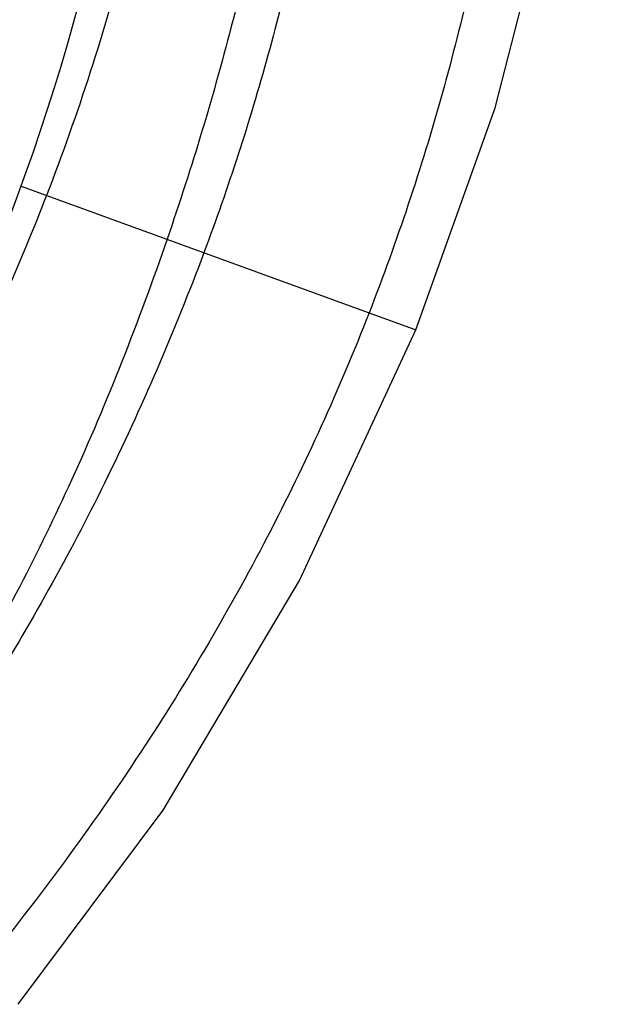
# Model space of a CAD drawing. Extents: x 1.27 to 8.45, y 1.86 to 10.31.
# Drawn here: x 6.06 to 6.57, y 3.02 to 3.87 of the extents above; entities that cross this region are included whole.
import ezdxf

# ---------------------------------------------------------------- set-up
doc = ezdxf.new("R2010")
doc.units = 0
doc.header["$LTSCALE"] = 0.4
doc.header["$MEASUREMENT"] = 0
doc.layers.get('0').update_dxf_attribs({"linetype": 'CONTINUOUS'})

msp = doc.modelspace()

# ---------------------------------------------------------------- linework, layer by layer
at = {"color": 7, "linetype": 'Continuous'}
msp.add_line((6.062835684819015, 3.728042608268399), (6.406481796882012, 3.602965652330785), dxfattribs=at)
for points in [[(6.406481796882012, 3.602965652330785), (6.475427935776731, 3.79615892348066), (6.52702931108826, 3.997955830099078), (6.558734824865748, 4.200579932773659), (6.570536234186662, 4.39512983096101)], [(6.060307973273653, 3.015927684008871), (6.186508785636287, 3.185018720908459), (6.305150414945192, 3.384875690272072), (6.406481796882012, 3.602965652330785)]]:
    msp.add_lwpolyline(points, dxfattribs=at)
msp.add_arc((4.230060136903316, 4.395118353789335), 1.950399, 323.0214134495, 0, dxfattribs=at)
for points, start_tangent, end_tangent in [([(6.221846429561445, 4.395118353789335), (6.201005726536599, 4.163765297422657), (6.155044667769511, 3.936996038993434), (6.084897972082656, 3.720012592362233)], (-0.01747628093447242, -0.4872864617499258), (-0.1762428698533103, -0.4546338823998181)), ([(6.309726786592175, 4.395118353789335), (6.30609275592696, 4.229095688984946), (6.285658709045695, 4.055291753581096), (6.247332666259494, 3.87308582163744), (6.189862716575514, 3.681808549715281)], (0.01343378795318245, -0.4874146587263164), (-0.1586479339612904, -0.4610687033944904)), ([(6.353610764092175, 4.395118353789335), (6.344020807460936, 4.205974790726271), (6.318593215847619, 4.021204920526226), (6.277716020450635, 3.842142511647918), (6.221936288685493, 3.670134724184634)], (-0.00403218868642261, -0.4875830776949295), (-0.1711937500490748, -0.4565591047654153)), ([(6.501873003738772, 4.395118353789335), (6.497583965847668, 4.199591378014026), (6.47342786196708, 4.003206994892124), (6.429346297541025, 3.808448368075671), (6.365728550121638, 3.617798621087251)], (0.01383727743458543, -0.4874033708882827), (-0.1769753308770473, -0.4543492582375612)), ([(6.084897972082656, 3.720012592362233), (6.006776276028109, 3.544350705749503), (5.910876339920062, 3.37470403269772), (5.798376786070939, 3.21330699091834)], (-0.1762428698828373, -0.4546338823883717), (-0.2970512867770682, -0.3866704659321042)), ([(6.189862716575514, 3.681808549715281), (6.106609562734305, 3.472102715762214), (6.011639597592448, 3.289627582190782), (5.906113038717241, 3.132121901405843)], (-0.158647933967909, -0.4610687033922131), (-0.2944579796272701, -0.388648960417867)), ([(6.221936288685493, 3.670134724184634), (6.135351032868185, 3.469496706619236), (6.033466576677015, 3.286937880500274), (5.917795472967756, 3.123318555758135)], (-0.1711937500380806, -0.4565591047695377), (-0.302905014948544, -0.3821021697387819)), ([(6.365728550121638, 3.617798621087251), (6.277341684758962, 3.423136175028084), (6.162808648959517, 3.22918751141991), (6.024883379147035, 3.042622030370423)], (-0.176975330866916, -0.4543492582415076), (-0.3088633762330011, -0.3773021746849787))]:
    msp.add_spline(points, degree=3, dxfattribs=dict(at, start_tangent=start_tangent, end_tangent=end_tangent))

doc.saveas('drawing.dxf')
